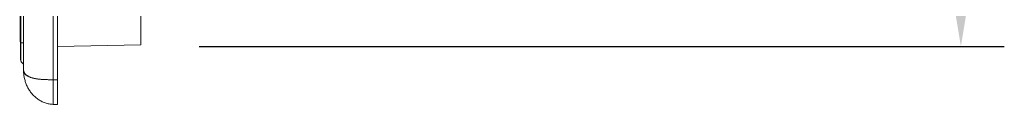
# Model space of a CAD drawing. Units: millimetres. Extents: x 82 to 3806, y 28 to 1120.
# Drawn here: x 567 to 703, y 259 to 270 of the extents above; entities that cross this region are included whole.
import ezdxf

# ---------------------------------------------------------------- set-up
doc = ezdxf.new("R2010")
doc.units = ezdxf.units.MM
doc.header["$LTSCALE"] = 12
doc.layers.add('1', color=7, linetype='Continuous')
doc.styles.add('dims', font='swiss.ttf')
doc.dimstyles.get("Standard").update_dxf_attribs({"dimtxt": 10, "dimasz": 10, "dimexe": 6, "dimexo": 8, "dimgap": 5, "dimtad": 1, "dimdec": 4, "dimzin": 0, "dimdsep": 46, "dimtxsty": 'dims', "dimcen": 0.09, "dimadec": 0, "dimazin": 0, "dimtfac": 1, "dimtdec": 4, "dimtofl": 0, "dimtmove": 0, "dimatfit": 3, "dimfxl": 0, "dimtolj": 1, "dimtzin": 0, "dimarcsym": 0})

# ---------------------------------------------------------------- blocks, each defined once
blk = doc.blocks.new('*D2')
at = {"color": 0, "lineweight": -2}
for p, q in [((592.18, 741.18), (703.38, 741.18)), ((697.38, 277.2), (697.38, 731.18)), ((592.18, 267.2), (703.38, 267.2))]:
    blk.add_line(p, q, dxfattribs=at)
at = {"color": 0, "lineweight": 18}
for points in [[(695.71, 731.18), (699.04, 731.18), (697.38, 741.18)], [(695.71, 277.2), (699.04, 277.2), (697.38, 267.2)]]:
    blk.add_solid(points, dxfattribs=at)
at = {"layer": 'Defpoints', "color": 0, "lineweight": 18}
for p in [(584.18, 741.18), (697.38, 741.18), (584.18, 267.2)]:
    blk.add_point(p, dxfattribs=at)
at = {"color": 0, "lineweight": 18, "insert": (687.24, 504.19), "char_height": 10, "attachment_point": 5, "rotation": 90, "style": 'dims'}
blk.add_mtext('\\A1;474.0', dxfattribs=at)

msp = doc.modelspace()

# ---------------------------------------------------------------- linework, layer by layer
at = {"layer": '1', "color": 7, "linetype": 'Continuous', "lineweight": 13}
for p, q in [((572.05152, 262.59422), (572.05152, 745.78975)), ((567.95179, 267.69294), (567.56057, 267.69281)), ((572.05152, 262.59139), (572.65152, 262.57523))]:
    msp.add_line(p, q, dxfattribs=at)
at = {"layer": '1', "color": 7, "linetype": 'Continuous', "lineweight": 18}
for p, q in [((572.65152, 262.57523), (572.65152, 745.81732)), ((567.95181, 741.49758), (567.95181, 266.88497)), ((567.95181, 741.49758), (567.95181, 266.88497)), ((584.15152, 267.40074), (584.15152, 275.19128)), ((584.15152, 267.40074), (584.15152, 275.19128)), ((572.65152, 267.2), (584.15152, 267.40074)), ((572.65152, 267.2), (584.15152, 267.40074)), ((567.95152, 266.39799), (567.95152, 263.94128)), ((567.95152, 266.39799), (567.95152, 263.94128)), ((572.05152, 259.19262), (572.05152, 262.59139)), ((572.65152, 262.57523), (572.65152, 259.17646)), ((572.65152, 259.17646), (572.05152, 259.19262))]:
    msp.add_line(p, q, dxfattribs=at)
for points in [[(567.41928, 274.93493), (567.48486, 270.15903), (567.55179, 265.38314)], [(567.95181, 266.88497), (567.95181, 266.87512), (567.95181, 266.86527), (567.95181, 266.85542), (567.95181, 266.84558), (567.95181, 266.83574), (567.9518, 266.8259), (567.9518, 266.81606), (567.9518, 266.80622), (567.9518, 266.79639), (567.95179, 266.78655), (567.95179, 266.77672), (567.95179, 266.7669), (567.95178, 266.75707), (567.95178, 266.74725), (567.95177, 266.73743), (567.95177, 266.72761), (567.95176, 266.71779), (567.95176, 266.70797), (567.95175, 266.69816), (567.95175, 266.68835), (567.95174, 266.67854), (567.95173, 266.66873), (567.95173, 266.65893), (567.95172, 266.64912), (567.95171, 266.63932), (567.95171, 266.62952), (567.9517, 266.61972), (567.95169, 266.60993), (567.95169, 266.60014), (567.95168, 266.59034), (567.95167, 266.58055), (567.95166, 266.57076), (567.95166, 266.56098), (567.95165, 266.55119), (567.95164, 266.54141), (567.95163, 266.53164), (567.95163, 266.52186), (567.95162, 266.51209), (567.95161, 266.50232), (567.9516, 266.49255), (567.9516, 266.4828), (567.95159, 266.47305), (567.95158, 266.46331), (567.95158, 266.45358), (567.95157, 266.44386), (567.95156, 266.43415), (567.95156, 266.42445), (567.95155, 266.41476), (567.95155, 266.40508), (567.95154, 266.3954)], [(567.95181, 266.88497), (567.95181, 266.87512), (567.95181, 266.86527), (567.95181, 266.85542), (567.95181, 266.84558), (567.95181, 266.83574), (567.9518, 266.8259), (567.9518, 266.81606), (567.9518, 266.80622), (567.9518, 266.79639), (567.95179, 266.78655), (567.95179, 266.77672), (567.95179, 266.7669), (567.95178, 266.75707), (567.95178, 266.74725), (567.95177, 266.73743), (567.95177, 266.72761), (567.95176, 266.71779), (567.95176, 266.70797), (567.95175, 266.69816), (567.95175, 266.68835), (567.95174, 266.67854), (567.95173, 266.66873), (567.95173, 266.65893), (567.95172, 266.64912), (567.95171, 266.63932), (567.95171, 266.62952), (567.9517, 266.61972), (567.95169, 266.60993), (567.95169, 266.60014), (567.95168, 266.59034), (567.95167, 266.58055), (567.95166, 266.57076), (567.95166, 266.56098), (567.95165, 266.55119), (567.95164, 266.54141), (567.95163, 266.53164), (567.95163, 266.52186), (567.95162, 266.51209), (567.95161, 266.50232), (567.9516, 266.49255), (567.9516, 266.4828), (567.95159, 266.47305), (567.95158, 266.46331), (567.95158, 266.45358), (567.95157, 266.44386), (567.95156, 266.43415), (567.95156, 266.42445), (567.95155, 266.41476), (567.95155, 266.40508), (567.95154, 266.3954)], [(567.55179, 265.38314), (567.55221, 265.36702), (567.55299, 265.35091), (567.55415, 265.33483), (567.55568, 265.31878), (567.55757, 265.30277), (567.55983, 265.2868), (567.56246, 265.2709), (567.56546, 265.25505), (567.56882, 265.23928), (567.57254, 265.2236), (567.57663, 265.208), (567.58107, 265.1925), (567.58587, 265.1771), (567.59101, 265.16183), (567.59651, 265.14667), (567.60236, 265.13164), (567.60856, 265.11676), (567.61509, 265.10202), (567.62196, 265.08743), (567.62917, 265.07301), (567.63671, 265.05875), (567.64457, 265.04468), (567.65275, 265.03078), (567.66125, 265.01708), (567.67007, 265.00358), (567.67919, 264.99029), (567.68862, 264.97721), (567.69835, 264.96435), (567.70837, 264.95172), (567.71868, 264.93932), (567.72927, 264.92717), (567.74014, 264.91526), (567.75128, 264.9036), (567.76269, 264.8922), (567.77435, 264.88107), (567.78627, 264.87021), (567.79844, 264.85963), (567.81084, 264.84933), (567.82348, 264.83932), (567.83635, 264.82961), (567.84944, 264.82019), (567.86274, 264.81107), (567.87624, 264.80227), (567.88995, 264.79378), (567.90385, 264.78561), (567.91793, 264.77776), (567.93219, 264.77023), (567.94662, 264.76304), (567.96121, 264.75617), (567.97596, 264.74965)], [(572.05134, 259.19263), (571.90857, 259.19923), (571.76624, 259.2113), (571.62432, 259.22885), (571.48314, 259.25181), (571.34336, 259.28004), (571.20501, 259.31347), (571.06807, 259.35204), (570.93255, 259.39573), (570.79842, 259.44453), (570.66605, 259.49829), (570.53618, 259.55663), (570.40881, 259.61947), (570.2839, 259.68673), (570.16144, 259.75834), (570.04141, 259.83428), (569.92385, 259.91447), (569.80954, 259.9983), (569.69868, 260.08547), (569.59122, 260.17589), (569.48706, 260.26948), (569.38617, 260.36617), (569.28849, 260.46591), (569.19398, 260.56865), (569.10262, 260.67436), (569.0144, 260.78301), (568.92968, 260.89405), (568.84873, 261.00698), (568.77147, 261.12176), (568.69782, 261.23834), (568.6277, 261.35668), (568.56107, 261.47676), (568.49788, 261.59856), (568.43809, 261.72207), (568.38179, 261.847), (568.32916, 261.97277), (568.28015, 262.09936), (568.23466, 262.22676), (568.19265, 262.35496), (568.15407, 262.48397), (568.11888, 262.61377), (568.08704, 262.74438), (568.05854, 262.8758), (568.03338, 263.00805), (568.01159, 263.14076), (567.99321, 263.27365), (567.9782, 263.40674), (567.96653, 263.54004), (567.9582, 263.67356), (567.95319, 263.80732), (567.95152, 263.94128)], [(572.05152, 259.19262), (571.90877, 259.19921), (571.76643, 259.21128), (571.62451, 259.22882), (571.48333, 259.25177), (571.34353, 259.28), (571.20518, 259.31342), (571.06824, 259.35199), (570.9327, 259.39568), (570.79857, 259.44447), (570.6662, 259.49823), (570.53632, 259.55657), (570.40894, 259.61941), (570.28403, 259.68666), (570.16156, 259.75827), (570.04152, 259.8342), (569.92398, 259.91438), (569.80964, 259.99822), (569.69878, 260.08539), (569.59131, 260.17581), (569.48715, 260.2694), (569.38625, 260.36609), (569.28856, 260.46583), (569.19404, 260.56858), (569.10267, 260.6743), (569.01445, 260.78294), (568.92973, 260.89398), (568.84878, 261.00691), (568.77152, 261.12169), (568.69786, 261.23827), (568.62774, 261.35661), (568.56111, 261.4767), (568.49791, 261.5985), (568.43811, 261.72201), (568.38181, 261.84694), (568.32918, 261.97272), (568.28016, 262.09931), (568.23468, 262.22671), (568.19267, 262.35492), (568.15408, 262.48393), (568.11888, 262.61374), (568.08705, 262.74435), (568.05855, 262.87578), (568.03338, 263.00802), (568.0116, 263.14073), (567.99321, 263.27363), (567.9782, 263.40673), (567.96653, 263.54003), (567.9582, 263.67355), (567.95319, 263.80732), (567.95152, 263.94128)], [(572.65152, 262.59422), (572.65152, 262.48771), (572.65152, 262.38181), (572.65152, 262.27653), (572.65152, 262.17186), (572.65152, 262.06779), (572.65152, 261.96432), (572.65152, 261.86145), (572.65152, 261.75918), (572.65152, 261.65751), (572.65152, 261.55645), (572.65152, 261.45601), (572.65152, 261.35623), (572.65152, 261.25785), (572.65152, 261.16121), (572.65152, 261.06628), (572.65152, 260.97305), (572.65152, 260.8815), (572.65152, 260.79165), (572.65152, 260.70348), (572.65152, 260.617), (572.65152, 260.53224), (572.65152, 260.4492), (572.65152, 260.36801), (572.65152, 260.28931), (572.65152, 260.21321), (572.65152, 260.13966), (572.65152, 260.06865), (572.65152, 260.00018), (572.65152, 259.93423), (572.65152, 259.87082), (572.65152, 259.80996), (572.65152, 259.75166), (572.65152, 259.69595), (572.65152, 259.64303), (572.65152, 259.59327), (572.65152, 259.54665), (572.65152, 259.50315), (572.65152, 259.46275), (572.65152, 259.42543), (572.65152, 259.3912), (572.65152, 259.36006), (572.65152, 259.33203), (572.65152, 259.30714), (572.65152, 259.28541), (572.65152, 259.26698), (572.65152, 259.2519), (572.65152, 259.24018), (572.65152, 259.23178), (572.65152, 259.22674), (572.65152, 259.22506)]]:
    msp.add_lwpolyline(points, dxfattribs=at)
at = {"layer": '1', "color": 7, "linetype": 'Continuous', "lineweight": 13}
for points in [[(567.55902, 272.42282), (567.56057, 267.69281)], [(567.56057, 267.69281), (567.56059, 267.6201), (567.56061, 267.54777), (567.56063, 267.47583), (567.56064, 267.40427), (567.56066, 267.33309), (567.56066, 267.26229), (567.56067, 267.19187), (567.56068, 267.12182), (567.56068, 267.05216), (567.56068, 266.98286), (567.56069, 266.91401), (567.56069, 266.84607), (567.56069, 266.77925), (567.56069, 266.71352), (567.56069, 266.6489), (567.56068, 266.58536), (567.56068, 266.52292), (567.56068, 266.46156), (567.56068, 266.4013), (567.56068, 266.34214), (567.56068, 266.28409), (567.56068, 266.22725), (567.56067, 266.17206), (567.56067, 266.11859), (567.56067, 266.06682), (567.56067, 266.01674), (567.56068, 265.96833), (567.56068, 265.92159), (567.56068, 265.87654), (567.56068, 265.83317), (567.56068, 265.79151), (567.56068, 265.75155), (567.56069, 265.71348), (567.56069, 265.67752), (567.56069, 265.64368), (567.56069, 265.61194), (567.56069, 265.58228), (567.56069, 265.5547), (567.56069, 265.52919), (567.56069, 265.50577), (567.56069, 265.48444), (567.56069, 265.46522), (567.56068, 265.44814), (567.56068, 265.43329), (567.56067, 265.42073), (567.56066, 265.41045), (567.56064, 265.40244), (567.56063, 265.3967), (567.56061, 265.39323), (567.56059, 265.39206)], [(567.56059, 265.39206), (567.56023, 265.3917), (567.55989, 265.39136), (567.55955, 265.39102), (567.55923, 265.39069), (567.5589, 265.39037), (567.55859, 265.39005), (567.55828, 265.38974), (567.55798, 265.38944), (567.55769, 265.38914), (567.5574, 265.38886), (567.55712, 265.38857), (567.55685, 265.3883), (567.55659, 265.38803), (567.55633, 265.38777), (567.55608, 265.38752), (567.55584, 265.38727), (567.5556, 265.38704), (567.55538, 265.3868), (567.55515, 265.38658), (567.55494, 265.38636), (567.55473, 265.38615), (567.55453, 265.38595), (567.55434, 265.38575), (567.55416, 265.38556), (567.55398, 265.38538), (567.55381, 265.38521), (567.55364, 265.38504), (567.55348, 265.38488), (567.55333, 265.38472), (567.55319, 265.38458), (567.55306, 265.38444), (567.55293, 265.38431), (567.5528, 265.38418), (567.55269, 265.38406), (567.55258, 265.38395), (567.55248, 265.38385), (567.55239, 265.38375), (567.5523, 265.38366), (567.55222, 265.38358), (567.55215, 265.3835), (567.55208, 265.38343), (567.55202, 265.38337), (567.55197, 265.38332), (567.55192, 265.38327), (567.55188, 265.38323), (567.55185, 265.3832), (567.55183, 265.38317), (567.55181, 265.38316), (567.5518, 265.38314), (567.5518, 265.38314)], [(567.95152, 263.94128), (567.95349, 263.8879), (567.95939, 263.83463), (567.96924, 263.78151), (567.98301, 263.72876), (568.00065, 263.67652), (568.02215, 263.62486), (568.0475, 263.57381), (568.07672, 263.52341), (568.10984, 263.47372), (568.14688, 263.42478), (568.1879, 263.37664), (568.23296, 263.32935), (568.28213, 263.28295), (568.33551, 263.23751), (568.39322, 263.19305), (568.4553, 263.14971), (568.52145, 263.10779), (568.59162, 263.06738), (568.66588, 263.02851), (568.74426, 262.99121), (568.82688, 262.95551), (568.91381, 262.92143), (569.00517, 262.88899), (569.10072, 262.85833), (569.19997, 262.82962), (569.30294, 262.80283), (569.40965, 262.77792), (569.52017, 262.75487), (569.63455, 262.73362), (569.75286, 262.71414), (569.8752, 262.69638), (570.0016, 262.68029), (570.13114, 262.66592), (570.26354, 262.65319), (570.39881, 262.642), (570.53699, 262.63223), (570.67812, 262.62377), (570.82214, 262.61653), (570.96808, 262.61043), (571.11568, 262.60536), (571.26495, 262.60122), (571.41588, 262.59791), (571.56851, 262.59533), (571.7224, 262.59343), (571.8768, 262.59214), (572.0317, 262.59144), (572.18705, 262.59129), (572.34235, 262.59169), (572.49736, 262.59266), (572.65152, 262.59422)], [(567.95152, 263.94128), (567.9532, 263.89203), (567.95822, 263.84287), (567.9666, 263.79383), (567.97833, 263.74505), (567.99336, 263.69669), (568.01168, 263.64879), (568.03328, 263.6014), (568.05816, 263.55455), (568.08635, 263.50828), (568.11785, 263.46261), (568.1527, 263.4176), (568.19095, 263.37327), (568.23264, 263.32966), (568.27782, 263.28682), (568.32659, 263.24479), (568.37902, 263.20359), (568.43519, 263.16329), (568.49491, 263.12413), (568.55804, 263.08624), (568.62461, 263.04965), (568.69468, 263.01439), (568.7683, 262.98047), (568.84552, 262.94791), (568.92644, 262.91674), (569.01115, 262.88697), (569.09939, 262.85874), (569.19079, 262.83215), (569.28534, 262.80721), (569.38307, 262.78387), (569.48402, 262.76212), (569.58824, 262.74192), (569.69579, 262.72324), (569.80672, 262.70604), (569.92114, 262.69028), (570.0388, 262.67596), (570.15897, 262.66309), (570.28157, 262.6516), (570.40663, 262.6414), (570.53416, 262.63241), (570.66419, 262.62454), (570.79673, 262.61771), (570.93106, 262.61187), (571.06678, 262.60693), (571.20392, 262.60281), (571.34247, 262.59942), (571.48247, 262.59669), (571.62386, 262.59457), (571.76599, 262.593), (571.90855, 262.59195), (572.05152, 262.59139)]]:
    msp.add_lwpolyline(points, dxfattribs=at)
at = {"layer": '1', "color": 7, "linetype": 'Continuous', "lineweight": 18}
msp.add_ellipse((568.26059, 265.39305), major_axis=(0, 0.7), ratio=1, start_param=1.572210081, end_param=2.684288671, dxfattribs=at)

# ---------------------------------------------------------------- dimensions: what is measured, and where the dimension line sits
at = {"lineweight": 18}
dim = msp.add_linear_dim(base=(697.3769, 741.18255), p1=(584.1846, 267.2), p2=(584.1846, 741.18255), angle=90, text='474.0', dimstyle='Standard', dxfattribs=at)
dim.commit()
dim.dimension.update_dxf_attribs({"geometry": '*D2', "text_midpoint": (687.23773, 504.19128)})

doc.saveas('drawing.dxf')
